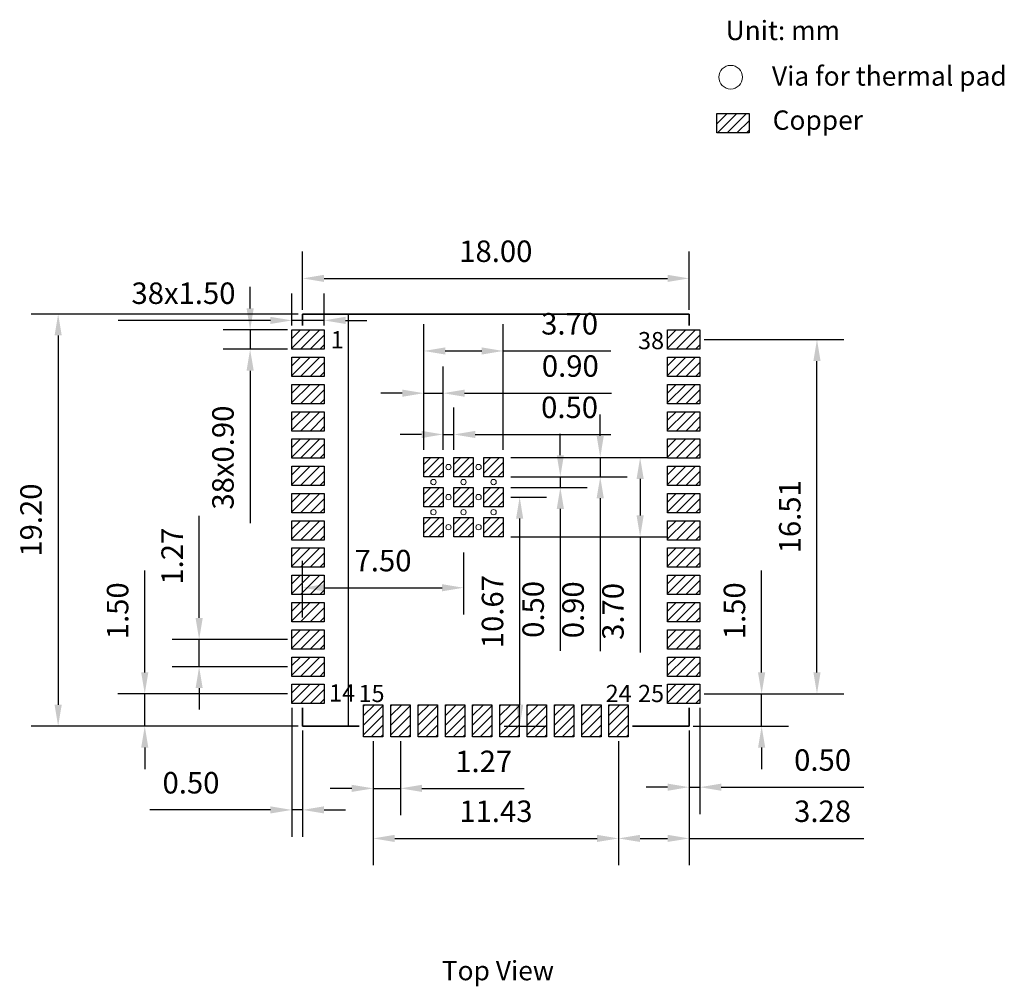
# Model space of a CAD drawing. Units: millimetres. Extents: x 210.8 to 256.6, y 20.2 to 65.2.
import ezdxf

# ---------------------------------------------------------------- set-up
doc = ezdxf.new("R2010")
doc.units = ezdxf.units.MM
doc.layers.add('Outline', color=7, linetype='Continuous', lineweight=35)
doc.layers.add('细实线', color=7, linetype='Continuous', lineweight=15)
doc.layers.add('SOLDERMASKTOP_P', color=5, linetype='Continuous')
doc.styles.get("Standard").update_dxf_attribs({"font": 'arial.ttf'})
doc.dimstyles.new('ISO-25', dxfattribs={"dimtxt": 1, "dimasz": 1, "dimexe": 1.25, "dimexo": 0.2, "dimtad": 1, "dimzin": 1, "dimdsep": 46, "dimtxsty": 'Standard', "dimcen": 2.5, "dimadec": 0, "dimazin": 0, "dimtfac": 1, "dimtmove": 0, "dimatfit": 3, "dimfxl": 1, "dimarcsym": 0})

# ---------------------------------------------------------------- blocks, each defined once
blk = doc.blocks.new('*D874')
at = {"layer": 'Defpoints', "color": 0, "lineweight": -3, "transparency": 16777216}
for p in [(241.929, 53.153), (223.929, 51.493), (241.929, 51.493)]:
    blk.add_point(p, dxfattribs=at)
at = {"layer": '细实线', "color": 0, "lineweight": -2, "transparency": 16777216}
for p, q in [((223.929, 51.693), (223.929, 54.403)), ((241.929, 51.693), (241.929, 54.403)), ((224.929, 53.153), (240.929, 53.153))]:
    blk.add_line(p, q, dxfattribs=at)
at = {"layer": '细实线', "color": 0, "lineweight": -3, "transparency": 16777216}
for points in [[(224.929, 53.32), (224.929, 52.987), (223.929, 53.153)], [(240.929, 53.32), (240.929, 52.987), (241.929, 53.153)]]:
    blk.add_solid(points, dxfattribs=at)
at = {"layer": '细实线', "color": 0, "lineweight": -3, "transparency": 16777216, "insert": (232.929, 54.289), "char_height": 1, "attachment_point": 5}
blk.add_mtext('18.00', dxfattribs=at)
blk = doc.blocks.new('*D875')
at = {"layer": 'Defpoints', "color": 0, "lineweight": -3, "transparency": 16777216}
for p in [(223.929, 51.493), (212.544, 32.293), (223.929, 32.293)]:
    blk.add_point(p, dxfattribs=at)
at = {"layer": '细实线', "color": 0, "lineweight": -2, "transparency": 16777216}
for p, q in [((223.729, 51.493), (211.294, 51.493)), ((212.544, 50.493), (212.544, 33.293)), ((223.729, 32.293), (211.294, 32.293))]:
    blk.add_line(p, q, dxfattribs=at)
at = {"layer": '细实线', "color": 0, "lineweight": -3, "transparency": 16777216}
for points in [[(212.377, 50.493), (212.711, 50.493), (212.544, 51.493)], [(212.377, 33.293), (212.711, 33.293), (212.544, 32.293)]]:
    blk.add_solid(points, dxfattribs=at)
at = {"layer": '细实线', "color": 0, "lineweight": -3, "transparency": 16777216, "insert": (211.408, 41.893), "char_height": 1, "attachment_point": 5, "rotation": 90}
blk.add_mtext('19.20', dxfattribs=at)
blk = doc.blocks.new('*D876')
at = {"layer": 'Defpoints', "color": 0, "lineweight": -3, "transparency": 16777216}
for p in [(223.429, 51.197), (223.429, 50.753), (224.929, 50.753)]:
    blk.add_point(p, dxfattribs=at)
at = {"layer": '细实线', "color": 0, "lineweight": -2, "transparency": 16777216}
for p, q in [((223.429, 50.953), (223.429, 52.447)), ((224.929, 50.953), (224.929, 52.447)), ((222.429, 51.197), (215.333, 51.197)), ((224.929, 51.197), (223.429, 51.197)), ((225.929, 51.197), (226.929, 51.197))]:
    blk.add_line(p, q, dxfattribs=at)
at = {"layer": '细实线', "color": 0, "lineweight": -3, "transparency": 16777216}
for points in [[(222.429, 51.363), (222.429, 51.03), (223.429, 51.197)], [(225.929, 51.363), (225.929, 51.03), (224.929, 51.197)]]:
    blk.add_solid(points, dxfattribs=at)
at = {"layer": '细实线', "color": 0, "lineweight": -3, "transparency": 16777216, "insert": (218.381, 52.333), "char_height": 1, "attachment_point": 5}
blk.add_mtext('38x1.50', dxfattribs=at)
blk = doc.blocks.new('*D877')
at = {"layer": 'Defpoints', "color": 0, "lineweight": -3, "transparency": 16777216}
for p in [(223.429, 50.753), (221.485, 49.853), (223.429, 49.853)]:
    blk.add_point(p, dxfattribs=at)
at = {"layer": '细实线', "color": 0, "lineweight": -2, "transparency": 16777216}
for p, q in [((221.485, 51.753), (221.485, 52.753)), ((223.229, 50.753), (220.235, 50.753)), ((221.485, 50.753), (221.485, 49.853)), ((223.229, 49.853), (220.235, 49.853)), ((221.485, 48.853), (221.485, 41.757))]:
    blk.add_line(p, q, dxfattribs=at)
at = {"layer": '细实线', "color": 0, "lineweight": -3, "transparency": 16777216}
for points in [[(221.319, 51.753), (221.652, 51.753), (221.485, 50.753)], [(221.319, 48.853), (221.652, 48.853), (221.485, 49.853)]]:
    blk.add_solid(points, dxfattribs=at)
at = {"layer": '细实线', "color": 0, "lineweight": -3, "transparency": 16777216, "insert": (220.349, 44.805), "char_height": 1, "attachment_point": 5, "rotation": 90}
blk.add_mtext('38x0.90', dxfattribs=at)
blk = doc.blocks.new('*D878')
at = {"layer": 'Defpoints', "color": 0, "lineweight": -3, "transparency": 16777216}
for p in [(223.429, 33.343), (223.929, 32.293), (223.929, 28.392)]:
    blk.add_point(p, dxfattribs=at)
at = {"layer": '细实线', "color": 0, "lineweight": -2, "transparency": 16777216}
for p, q in [((223.429, 33.143), (223.429, 27.142)), ((223.929, 32.093), (223.929, 27.142)), ((222.429, 28.392), (216.808, 28.392)), ((223.929, 28.392), (223.429, 28.392)), ((224.929, 28.392), (225.929, 28.392))]:
    blk.add_line(p, q, dxfattribs=at)
at = {"layer": '细实线', "color": 0, "lineweight": -3, "transparency": 16777216}
for points in [[(222.429, 28.558), (222.429, 28.225), (223.429, 28.392)], [(224.929, 28.558), (224.929, 28.225), (223.929, 28.392)]]:
    blk.add_solid(points, dxfattribs=at)
at = {"layer": '细实线', "color": 0, "lineweight": -3, "transparency": 16777216, "insert": (218.73, 29.527), "char_height": 1, "attachment_point": 5}
blk.add_mtext('0.50', dxfattribs=at)
blk = doc.blocks.new('*D879')
at = {"layer": 'Defpoints', "color": 0, "lineweight": -3, "transparency": 16777216}
for p in [(216.577, 33.793), (223.429, 33.793), (223.929, 32.293)]:
    blk.add_point(p, dxfattribs=at)
at = {"layer": '细实线', "color": 0, "lineweight": -2, "transparency": 16777216}
for p, q in [((216.577, 34.793), (216.577, 39.543)), ((223.229, 33.793), (215.327, 33.793)), ((216.577, 32.293), (216.577, 33.793)), ((223.729, 32.293), (215.327, 32.293)), ((216.577, 31.293), (216.577, 30.293))]:
    blk.add_line(p, q, dxfattribs=at)
at = {"layer": '细实线', "color": 0, "lineweight": -3, "transparency": 16777216}
for points in [[(216.411, 34.793), (216.744, 34.793), (216.577, 33.793)], [(216.411, 31.293), (216.744, 31.293), (216.577, 32.293)]]:
    blk.add_solid(points, dxfattribs=at)
at = {"layer": '细实线', "color": 0, "lineweight": -3, "transparency": 16777216, "insert": (215.442, 37.668), "char_height": 1, "attachment_point": 5, "rotation": 90}
blk.add_mtext('1.50', dxfattribs=at)
blk = doc.blocks.new('*D880')
at = {"layer": 'Defpoints', "color": 0, "lineweight": -3, "transparency": 16777216}
for p in [(219.11, 36.333), (223.429, 36.333), (223.429, 35.063)]:
    blk.add_point(p, dxfattribs=at)
at = {"layer": '细实线', "color": 0, "lineweight": -2, "transparency": 16777216}
for p, q in [((219.11, 37.333), (219.11, 42.086)), ((223.229, 36.333), (217.86, 36.333)), ((219.11, 35.063), (219.11, 36.333)), ((223.229, 35.063), (217.86, 35.063)), ((219.11, 34.063), (219.11, 33.063))]:
    blk.add_line(p, q, dxfattribs=at)
at = {"layer": '细实线', "color": 0, "lineweight": -3, "transparency": 16777216}
for points in [[(218.944, 37.333), (219.277, 37.333), (219.11, 36.333)], [(218.944, 34.063), (219.277, 34.063), (219.11, 35.063)]]:
    blk.add_solid(points, dxfattribs=at)
at = {"layer": '细实线', "color": 0, "lineweight": -3, "transparency": 16777216, "insert": (217.983, 40.21), "char_height": 1, "attachment_point": 5, "rotation": 90}
blk.add_mtext('1.27', dxfattribs=at)
blk = doc.blocks.new('*D881')
at = {"layer": 'Defpoints', "color": 0, "lineweight": -3, "transparency": 16777216}
for p in [(227.219, 31.793), (228.489, 31.793), (228.489, 29.394)]:
    blk.add_point(p, dxfattribs=at)
at = {"layer": '细实线', "color": 0, "lineweight": -2, "transparency": 16777216}
for p, q in [((227.219, 31.593), (227.219, 28.144)), ((228.489, 31.593), (228.489, 28.144)), ((226.219, 29.394), (225.219, 29.394)), ((227.219, 29.394), (228.489, 29.394)), ((229.489, 29.394), (234.242, 29.394))]:
    blk.add_line(p, q, dxfattribs=at)
at = {"layer": '细实线', "color": 0, "lineweight": -3, "transparency": 16777216}
for points in [[(226.219, 29.561), (226.219, 29.228), (227.219, 29.394)], [(229.489, 29.561), (229.489, 29.228), (228.489, 29.394)]]:
    blk.add_solid(points, dxfattribs=at)
at = {"layer": '细实线', "color": 0, "lineweight": -3, "transparency": 16777216, "insert": (232.365, 30.521), "char_height": 1, "attachment_point": 5}
blk.add_mtext('1.27', dxfattribs=at)
blk = doc.blocks.new('*D882')
at = {"layer": 'Defpoints', "color": 0, "lineweight": -3, "transparency": 16777216}
for p in [(241.929, 32.293), (238.649, 31.793), (241.929, 27.063)]:
    blk.add_point(p, dxfattribs=at)
at = {"layer": '细实线', "color": 0, "lineweight": -2, "transparency": 16777216}
for p, q in [((241.929, 32.093), (241.929, 25.813)), ((238.649, 31.593), (238.649, 25.813)), ((239.649, 27.063), (240.929, 27.063)), ((241.929, 27.063), (250.073, 27.063))]:
    blk.add_line(p, q, dxfattribs=at)
at = {"layer": '细实线', "color": 0, "lineweight": -3, "transparency": 16777216}
for points in [[(239.649, 27.23), (239.649, 26.897), (238.649, 27.063)], [(240.929, 27.23), (240.929, 26.897), (241.929, 27.063)]]:
    blk.add_solid(points, dxfattribs=at)
at = {"layer": '细实线', "color": 0, "lineweight": -3, "transparency": 16777216, "insert": (248.149, 28.199), "char_height": 1, "attachment_point": 5}
blk.add_mtext('3.28', dxfattribs=at)
blk = doc.blocks.new('*D883')
at = {"layer": 'Defpoints', "color": 0, "lineweight": -3, "transparency": 16777216}
for p in [(242.429, 33.793), (245.31, 33.793), (241.929, 32.293)]:
    blk.add_point(p, dxfattribs=at)
at = {"layer": '细实线', "color": 0, "lineweight": -2, "transparency": 16777216}
for p, q in [((245.31, 34.793), (245.31, 39.543)), ((242.629, 33.793), (246.56, 33.793)), ((245.31, 32.293), (245.31, 33.793)), ((242.129, 32.293), (246.56, 32.293)), ((245.31, 31.293), (245.31, 30.293))]:
    blk.add_line(p, q, dxfattribs=at)
at = {"layer": '细实线', "color": 0, "lineweight": -3, "transparency": 16777216}
for points in [[(245.143, 34.793), (245.477, 34.793), (245.31, 33.793)], [(245.143, 31.293), (245.477, 31.293), (245.31, 32.293)]]:
    blk.add_solid(points, dxfattribs=at)
at = {"layer": '细实线', "color": 0, "lineweight": -3, "transparency": 16777216, "insert": (244.174, 37.668), "char_height": 1, "attachment_point": 5, "rotation": 90}
blk.add_mtext('1.50', dxfattribs=at)
blk = doc.blocks.new('*D884')
at = {"layer": 'Defpoints', "color": 0, "lineweight": -3, "transparency": 16777216}
for p in [(242.429, 33.343), (241.929, 32.293), (242.429, 29.45)]:
    blk.add_point(p, dxfattribs=at)
at = {"layer": '细实线', "color": 0, "lineweight": -2, "transparency": 16777216}
for p, q in [((242.429, 33.143), (242.429, 28.2)), ((241.929, 32.093), (241.929, 28.2)), ((240.929, 29.45), (239.929, 29.45)), ((241.929, 29.45), (242.429, 29.45)), ((243.429, 29.45), (250.071, 29.45))]:
    blk.add_line(p, q, dxfattribs=at)
at = {"layer": '细实线', "color": 0, "lineweight": -3, "transparency": 16777216}
for points in [[(240.929, 29.616), (240.929, 29.283), (241.929, 29.45)], [(243.429, 29.616), (243.429, 29.283), (242.429, 29.45)]]:
    blk.add_solid(points, dxfattribs=at)
at = {"layer": '细实线', "color": 0, "lineweight": -3, "transparency": 16777216, "insert": (248.149, 30.585), "char_height": 1, "attachment_point": 5}
blk.add_mtext('0.50', dxfattribs=at)
blk = doc.blocks.new('*D865')
at = {"layer": 'Defpoints', "color": 0, "lineweight": -3, "transparency": 16777216}
for p in [(230.474, 47.805), (229.574, 44.963), (230.474, 44.963)]:
    blk.add_point(p, dxfattribs=at)
at = {"layer": '细实线', "color": 0, "lineweight": -2, "transparency": 16777216}
for p, q in [((229.574, 45.163), (229.574, 49.055)), ((230.474, 45.163), (230.474, 49.055)), ((228.574, 47.805), (227.574, 47.805)), ((229.574, 47.805), (230.474, 47.805)), ((231.474, 47.805), (238.321, 47.805))]:
    blk.add_line(p, q, dxfattribs=at)
at = {"layer": '细实线', "color": 0, "lineweight": -3, "transparency": 16777216}
for points in [[(228.574, 47.972), (228.574, 47.639), (229.574, 47.805)], [(231.474, 47.972), (231.474, 47.639), (230.474, 47.805)]]:
    blk.add_solid(points, dxfattribs=at)
at = {"layer": '细实线', "color": 0, "lineweight": -3, "transparency": 16777216, "insert": (236.399, 48.941), "char_height": 1, "attachment_point": 5}
blk.add_mtext('0.90', dxfattribs=at)
blk = doc.blocks.new('*D866')
at = {"layer": 'Defpoints', "color": 0, "lineweight": -3, "transparency": 16777216}
for p in [(230.974, 45.883), (230.474, 44.963), (230.974, 44.963)]:
    blk.add_point(p, dxfattribs=at)
at = {"layer": '细实线', "color": 0, "lineweight": -2, "transparency": 16777216}
for p, q in [((230.474, 45.163), (230.474, 47.133)), ((230.974, 45.163), (230.974, 47.133)), ((229.474, 45.883), (228.474, 45.883)), ((230.474, 45.883), (230.974, 45.883)), ((231.974, 45.883), (238.286, 45.883))]:
    blk.add_line(p, q, dxfattribs=at)
at = {"layer": '细实线', "color": 0, "lineweight": -3, "transparency": 16777216}
for points in [[(229.474, 46.049), (229.474, 45.716), (230.474, 45.883)], [(231.974, 46.049), (231.974, 45.716), (230.974, 45.883)]]:
    blk.add_solid(points, dxfattribs=at)
at = {"layer": '细实线', "color": 0, "lineweight": -3, "transparency": 16777216, "insert": (236.364, 47.018), "char_height": 1, "attachment_point": 5}
blk.add_mtext('0.50', dxfattribs=at)
blk = doc.blocks.new('*D867')
at = {"layer": 'Defpoints', "color": 0, "lineweight": -3, "transparency": 16777216}
for p in [(233.274, 49.772), (229.574, 44.963), (233.274, 44.963)]:
    blk.add_point(p, dxfattribs=at)
at = {"layer": '细实线', "color": 0, "lineweight": -2, "transparency": 16777216}
for p, q in [((229.574, 45.163), (229.574, 51.022)), ((233.274, 45.163), (233.274, 51.022)), ((230.574, 49.772), (232.274, 49.772)), ((233.274, 49.772), (238.288, 49.772))]:
    blk.add_line(p, q, dxfattribs=at)
at = {"layer": '细实线', "color": 0, "lineweight": -3, "transparency": 16777216}
for points in [[(230.574, 49.939), (230.574, 49.605), (229.574, 49.772)], [(232.274, 49.939), (232.274, 49.605), (233.274, 49.772)]]:
    blk.add_solid(points, dxfattribs=at)
at = {"layer": '细实线', "color": 0, "lineweight": -3, "transparency": 16777216, "insert": (236.366, 50.908), "char_height": 1, "attachment_point": 5}
blk.add_mtext('3.70', dxfattribs=at)
blk = doc.blocks.new('*D868')
at = {"layer": 'Defpoints', "color": 0, "lineweight": -3, "transparency": 16777216}
for p in [(233.424, 44.813), (233.424, 43.913), (237.793, 43.913)]:
    blk.add_point(p, dxfattribs=at)
at = {"layer": '细实线', "color": 0, "lineweight": -2, "transparency": 16777216}
for p, q in [((237.793, 45.813), (237.793, 46.813)), ((233.624, 44.813), (239.043, 44.813)), ((237.793, 44.813), (237.793, 43.913)), ((233.624, 43.913), (239.043, 43.913)), ((237.793, 42.913), (237.793, 35.792))]:
    blk.add_line(p, q, dxfattribs=at)
at = {"layer": '细实线', "color": 0, "lineweight": -3, "transparency": 16777216}
for points in [[(237.626, 45.813), (237.959, 45.813), (237.793, 44.813)], [(237.626, 42.913), (237.959, 42.913), (237.793, 43.913)]]:
    blk.add_solid(points, dxfattribs=at)
at = {"layer": '细实线', "color": 0, "lineweight": -3, "transparency": 16777216, "insert": (236.657, 37.714), "char_height": 1, "attachment_point": 5, "rotation": 90}
blk.add_mtext('0.90', dxfattribs=at)
blk = doc.blocks.new('*D869')
at = {"layer": 'Defpoints', "color": 0, "lineweight": -3, "transparency": 16777216}
for p in [(233.424, 43.913), (233.424, 43.413), (235.934, 43.413)]:
    blk.add_point(p, dxfattribs=at)
at = {"layer": '细实线', "color": 0, "lineweight": -2, "transparency": 16777216}
for p, q in [((235.934, 44.913), (235.934, 45.913)), ((233.624, 43.913), (237.184, 43.913)), ((235.934, 43.913), (235.934, 43.413)), ((233.624, 43.413), (237.184, 43.413)), ((235.934, 42.413), (235.934, 35.809))]:
    blk.add_line(p, q, dxfattribs=at)
at = {"layer": '细实线', "color": 0, "lineweight": -3, "transparency": 16777216}
for points in [[(235.767, 44.913), (236.101, 44.913), (235.934, 43.913)], [(235.767, 42.413), (236.101, 42.413), (235.934, 43.413)]]:
    blk.add_solid(points, dxfattribs=at)
at = {"layer": '细实线', "color": 0, "lineweight": -3, "transparency": 16777216, "insert": (234.798, 37.731), "char_height": 1, "attachment_point": 5, "rotation": 90}
blk.add_mtext('0.50', dxfattribs=at)
blk = doc.blocks.new('*D870')
at = {"layer": 'Defpoints', "color": 0, "lineweight": -3, "transparency": 16777216}
for p in [(233.424, 44.813), (233.424, 41.113), (239.651, 41.113)]:
    blk.add_point(p, dxfattribs=at)
at = {"layer": '细实线', "color": 0, "lineweight": -2, "transparency": 16777216}
for p, q in [((233.624, 44.813), (240.901, 44.813)), ((239.651, 43.813), (239.651, 42.113)), ((233.624, 41.113), (240.901, 41.113)), ((239.651, 41.113), (239.651, 35.717))]:
    blk.add_line(p, q, dxfattribs=at)
at = {"layer": '细实线', "color": 0, "lineweight": -3, "transparency": 16777216}
for points in [[(239.485, 43.813), (239.818, 43.813), (239.651, 44.813)], [(239.485, 42.113), (239.818, 42.113), (239.651, 41.113)]]:
    blk.add_solid(points, dxfattribs=at)
at = {"layer": '细实线', "color": 0, "lineweight": -3, "transparency": 16777216, "insert": (238.515, 37.638), "char_height": 1, "attachment_point": 5, "rotation": 90}
blk.add_mtext('3.70', dxfattribs=at)
blk = doc.blocks.new('*D871')
at = {"layer": 'Defpoints', "color": 0, "lineweight": -3, "transparency": 16777216}
for p in [(231.424, 40.583), (231.424, 38.74), (223.929, 37.153)]:
    blk.add_point(p, dxfattribs=at)
at = {"layer": '细实线', "color": 0, "lineweight": -2, "transparency": 16777216}
for p, q in [((231.424, 40.383), (231.424, 37.49)), ((223.929, 37.353), (223.929, 39.99)), ((224.929, 38.74), (230.424, 38.74))]:
    blk.add_line(p, q, dxfattribs=at)
at = {"layer": '细实线', "color": 0, "lineweight": -3, "transparency": 16777216}
for points in [[(224.929, 38.907), (224.929, 38.574), (223.929, 38.74)], [(230.424, 38.907), (230.424, 38.574), (231.424, 38.74)]]:
    blk.add_solid(points, dxfattribs=at)
at = {"layer": '细实线', "color": 0, "lineweight": -3, "transparency": 16777216, "insert": (227.676, 39.876), "char_height": 1, "attachment_point": 5}
blk.add_mtext('7.50', dxfattribs=at)
blk = doc.blocks.new('*D872')
at = {"layer": 'Defpoints', "color": 0, "lineweight": -3, "transparency": 16777216}
for p in [(233.424, 42.963), (234.04, 42.963), (233.119, 32.293)]:
    blk.add_point(p, dxfattribs=at)
at = {"layer": '细实线', "color": 0, "lineweight": -2, "transparency": 16777216}
for p, q in [((233.624, 42.963), (235.29, 42.963)), ((234.04, 33.293), (234.04, 41.963)), ((233.319, 32.293), (235.29, 32.293))]:
    blk.add_line(p, q, dxfattribs=at)
at = {"layer": '细实线', "color": 0, "lineweight": -3, "transparency": 16777216}
for points in [[(233.873, 41.963), (234.206, 41.963), (234.04, 42.963)], [(233.873, 33.293), (234.206, 33.293), (234.04, 32.293)]]:
    blk.add_solid(points, dxfattribs=at)
at = {"layer": '细实线', "color": 0, "lineweight": -3, "transparency": 16777216, "insert": (232.904, 37.628), "char_height": 1, "attachment_point": 5, "rotation": 90}
blk.add_mtext('10.67', dxfattribs=at)
blk = doc.blocks.new('*D885')
at = {"layer": 'Defpoints', "color": 0, "lineweight": -3, "transparency": 16777216}
for p in [(242.429, 50.303), (247.888, 50.303), (242.429, 33.793)]:
    blk.add_point(p, dxfattribs=at)
at = {"layer": '细实线', "color": 0, "lineweight": -2, "transparency": 16777216}
for p, q in [((242.629, 50.303), (249.138, 50.303)), ((247.888, 34.793), (247.888, 49.303)), ((242.629, 33.793), (249.138, 33.793))]:
    blk.add_line(p, q, dxfattribs=at)
at = {"layer": '细实线', "color": 0, "lineweight": -3, "transparency": 16777216}
for points in [[(247.721, 49.303), (248.054, 49.303), (247.888, 50.303)], [(247.721, 34.793), (248.054, 34.793), (247.888, 33.793)]]:
    blk.add_solid(points, dxfattribs=at)
at = {"layer": '细实线', "color": 0, "lineweight": -3, "transparency": 16777216, "insert": (246.752, 42.048), "char_height": 1, "attachment_point": 5, "rotation": 90}
blk.add_mtext('16.51', dxfattribs=at)
blk = doc.blocks.new('*D873')
at = {"layer": 'Defpoints', "color": 0, "lineweight": -3, "transparency": 16777216}
for p in [(227.219, 31.793), (238.649, 31.793), (238.649, 27.063)]:
    blk.add_point(p, dxfattribs=at)
at = {"layer": '细实线', "color": 0, "lineweight": -2, "transparency": 16777216}
for p, q in [((227.219, 31.593), (227.219, 25.813)), ((238.649, 31.593), (238.649, 25.813)), ((228.219, 27.063), (237.649, 27.063))]:
    blk.add_line(p, q, dxfattribs=at)
at = {"layer": '细实线', "color": 0, "lineweight": -3, "transparency": 16777216}
for points in [[(228.219, 27.23), (228.219, 26.897), (227.219, 27.063)], [(237.649, 27.23), (237.649, 26.897), (238.649, 27.063)]]:
    blk.add_solid(points, dxfattribs=at)
at = {"layer": '细实线', "color": 0, "lineweight": -3, "transparency": 16777216, "insert": (232.934, 28.199), "char_height": 1, "attachment_point": 5}
blk.add_mtext('11.43', dxfattribs=at)

msp = doc.modelspace()

# ---------------------------------------------------------------- hatches: boundary and pattern name
at = {"layer": 'SOLDERMASKTOP_P'}
h = msp.add_hatch(dxfattribs=at)
h.set_pattern_fill('ANSI31', color=256, scale=0.1)
h.set_pattern_definition([(45, (-243.77657, 53.7898), (-0.2245064, 0.2245064), [])])
h.paths.add_polyline_path([(243.225, 60.832), (243.225, 59.932), (244.725, 59.932), (244.725, 60.832)])
at = {"layer": '细实线', "lineweight": -3}
h = msp.add_hatch(dxfattribs=at)
h.set_pattern_fill('ANSI31', color=5, scale=0.1)
h.set_pattern_definition([(45, (0.1, -48.59934), (-0.2245064, 0.2245064), [])])
h.paths.add_polyline_path([(223.429, 49.853), (224.929, 49.853), (224.929, 50.753), (223.429, 50.753)])
h = msp.add_hatch(dxfattribs=at)
h.set_pattern_fill('ANSI31', color=5, scale=0.1)
h.set_pattern_definition([(45, (17.6, -48.59934), (-0.2245064, 0.2245064), [])])
h.paths.add_polyline_path([(240.929, 49.853), (242.429, 49.853), (242.429, 50.753), (240.929, 50.753)])
h = msp.add_hatch(dxfattribs=at)
h.set_pattern_fill('ANSI31', color=5, scale=0.1)
h.set_pattern_definition([(45, (0.1, -49.86934), (-0.2245064, 0.2245064), [])])
h.paths.add_polyline_path([(223.429, 48.583), (224.929, 48.583), (224.929, 49.483), (223.429, 49.483)])
h = msp.add_hatch(dxfattribs=at)
h.set_pattern_fill('ANSI31', color=5, scale=0.1)
h.set_pattern_definition([(45, (17.6, -49.86934), (-0.2245064, 0.2245064), [])])
h.paths.add_polyline_path([(240.929, 48.583), (242.429, 48.583), (242.429, 49.483), (240.929, 49.483)])
h = msp.add_hatch(dxfattribs=at)
h.set_pattern_fill('ANSI31', color=5, scale=0.1)
h.set_pattern_definition([(45, (0.1, -51.13934), (-0.2245064, 0.2245064), [])])
h.paths.add_polyline_path([(223.429, 47.313), (224.929, 47.313), (224.929, 48.213), (223.429, 48.213)])
h = msp.add_hatch(dxfattribs=at)
h.set_pattern_fill('ANSI31', color=5, scale=0.1)
h.set_pattern_definition([(45, (17.6, -51.13934), (-0.2245064, 0.2245064), [])])
h.paths.add_polyline_path([(240.929, 47.313), (242.429, 47.313), (242.429, 48.213), (240.929, 48.213)])
h = msp.add_hatch(dxfattribs=at)
h.set_pattern_fill('ANSI31', color=5, scale=0.1)
h.set_pattern_definition([(45, (0.1, -52.40934), (-0.2245064, 0.2245064), [])])
h.paths.add_polyline_path([(223.429, 46.043), (224.929, 46.043), (224.929, 46.943), (223.429, 46.943)])
h = msp.add_hatch(dxfattribs=at)
h.set_pattern_fill('ANSI31', color=5, scale=0.1)
h.set_pattern_definition([(45, (17.6, -52.40934), (-0.2245064, 0.2245064), [])])
h.paths.add_polyline_path([(240.929, 46.043), (242.429, 46.043), (242.429, 46.943), (240.929, 46.943)])
h = msp.add_hatch(dxfattribs=at)
h.set_pattern_fill('ANSI31', color=5, scale=0.1)
h.set_pattern_definition([(45, (0.1, -53.67934), (-0.2245064, 0.2245064), [])])
h.paths.add_polyline_path([(223.429, 44.773), (224.929, 44.773), (224.929, 45.673), (223.429, 45.673)])
h = msp.add_hatch(dxfattribs=at)
h.set_pattern_fill('ANSI31', color=5, scale=0.1)
h.set_pattern_definition([(45, (17.6, -53.67934), (-0.2245064, 0.2245064), [])])
h.paths.add_polyline_path([(240.929, 44.773), (242.429, 44.773), (242.429, 45.673), (240.929, 45.673)])
h = msp.add_hatch(dxfattribs=at)
h.set_pattern_fill('ANSI31', color=5, scale=0.09)
h.set_pattern_definition([(45, (22.9948, -56.61913), (-0.20205576, 0.20205576), [])])
h.paths.add_polyline_path([(229.574, 44.813), (229.574, 43.913), (230.474, 43.913), (230.474, 44.813)])
h = msp.add_hatch(dxfattribs=at)
h.set_pattern_fill('ANSI31', color=5, scale=0.09)
h.set_pattern_definition([(45, (24.3948, -56.61913), (-0.20205576, 0.20205576), [])])
h.paths.add_polyline_path([(230.974, 44.813), (230.974, 43.913), (231.874, 43.913), (231.874, 44.813)])
h = msp.add_hatch(dxfattribs=at)
h.set_pattern_fill('ANSI31', color=5, scale=0.09)
h.set_pattern_definition([(45, (25.7948, -56.61913), (-0.20205576, 0.20205576), [])])
h.paths.add_polyline_path([(232.374, 44.813), (232.374, 43.913), (233.274, 43.913), (233.274, 44.813)])
h = msp.add_hatch(dxfattribs=at)
h.set_pattern_fill('ANSI31', color=5, scale=0.1)
h.set_pattern_definition([(45, (0.1, -54.94934), (-0.2245064, 0.2245064), [])])
h.paths.add_polyline_path([(223.429, 43.503), (224.929, 43.503), (224.929, 44.403), (223.429, 44.403)])
h = msp.add_hatch(dxfattribs=at)
h.set_pattern_fill('ANSI31', color=5, scale=0.1)
h.set_pattern_definition([(45, (17.6, -54.94934), (-0.2245064, 0.2245064), [])])
h.paths.add_polyline_path([(240.929, 43.503), (242.429, 43.503), (242.429, 44.403), (240.929, 44.403)])
h = msp.add_hatch(dxfattribs=at)
h.set_pattern_fill('ANSI31', color=5, scale=0.1)
h.set_pattern_definition([(45, (0.1, -56.21934), (-0.2245064, 0.2245064), [])])
h.paths.add_polyline_path([(223.429, 42.233), (224.929, 42.233), (224.929, 43.133), (223.429, 43.133)])
h = msp.add_hatch(dxfattribs=at)
h.set_pattern_fill('ANSI31', color=5, scale=0.09)
h.set_pattern_definition([(45, (22.9948, -58.01913), (-0.20205576, 0.20205576), [])])
h.paths.add_polyline_path([(229.574, 43.413), (229.574, 42.513), (230.474, 42.513), (230.474, 43.413)])
h = msp.add_hatch(dxfattribs=at)
h.set_pattern_fill('ANSI31', color=5, scale=0.09)
h.set_pattern_definition([(45, (24.3948, -58.01913), (-0.20205576, 0.20205576), [])])
h.paths.add_polyline_path([(230.974, 43.413), (230.974, 42.513), (231.874, 42.513), (231.874, 43.413)])
h = msp.add_hatch(dxfattribs=at)
h.set_pattern_fill('ANSI31', color=5, scale=0.09)
h.set_pattern_definition([(45, (25.7948, -58.01913), (-0.20205576, 0.20205576), [])])
h.paths.add_polyline_path([(232.374, 43.413), (232.374, 42.513), (233.274, 42.513), (233.274, 43.413)])
h = msp.add_hatch(dxfattribs=at)
h.set_pattern_fill('ANSI31', color=5, scale=0.1)
h.set_pattern_definition([(45, (17.6, -56.21934), (-0.2245064, 0.2245064), [])])
h.paths.add_polyline_path([(240.929, 42.233), (242.429, 42.233), (242.429, 43.133), (240.929, 43.133)])
h = msp.add_hatch(dxfattribs=at)
h.set_pattern_fill('ANSI31', color=5, scale=0.1)
h.set_pattern_definition([(45, (0.1, -57.48934), (-0.2245064, 0.2245064), [])])
h.paths.add_polyline_path([(223.429, 40.963), (224.929, 40.963), (224.929, 41.863), (223.429, 41.863)])
h = msp.add_hatch(dxfattribs=at)
h.set_pattern_fill('ANSI31', color=5, scale=0.09)
h.set_pattern_definition([(45, (22.9948, -59.41913), (-0.20205576, 0.20205576), [])])
h.paths.add_polyline_path([(229.574, 42.013), (229.574, 41.113), (230.474, 41.113), (230.474, 42.013)])
h = msp.add_hatch(dxfattribs=at)
h.set_pattern_fill('ANSI31', color=5, scale=0.09)
h.set_pattern_definition([(45, (24.3948, -59.41913), (-0.20205576, 0.20205576), [])])
h.paths.add_polyline_path([(230.974, 42.013), (230.974, 41.113), (231.874, 41.113), (231.874, 42.013)])
h = msp.add_hatch(dxfattribs=at)
h.set_pattern_fill('ANSI31', color=5, scale=0.09)
h.set_pattern_definition([(45, (25.7948, -59.41913), (-0.20205576, 0.20205576), [])])
h.paths.add_polyline_path([(232.374, 42.013), (232.374, 41.113), (233.274, 41.113), (233.274, 42.013)])
h = msp.add_hatch(dxfattribs=at)
h.set_pattern_fill('ANSI31', color=5, scale=0.1)
h.set_pattern_definition([(45, (17.6, -57.48934), (-0.2245064, 0.2245064), [])])
h.paths.add_polyline_path([(240.929, 40.963), (242.429, 40.963), (242.429, 41.863), (240.929, 41.863)])
h = msp.add_hatch(dxfattribs=at)
h.set_pattern_fill('ANSI31', color=5, scale=0.1)
h.set_pattern_definition([(45, (0.1, -58.75934), (-0.2245064, 0.2245064), [])])
h.paths.add_polyline_path([(223.429, 39.693), (224.929, 39.693), (224.929, 40.593), (223.429, 40.593)])
h = msp.add_hatch(dxfattribs=at)
h.set_pattern_fill('ANSI31', color=5, scale=0.1)
h.set_pattern_definition([(45, (17.6, -58.75934), (-0.2245064, 0.2245064), [])])
h.paths.add_polyline_path([(240.929, 39.693), (242.429, 39.693), (242.429, 40.593), (240.929, 40.593)])
h = msp.add_hatch(dxfattribs=at)
h.set_pattern_fill('ANSI31', color=5, scale=0.1)
h.set_pattern_definition([(45, (0.1, -60.02934), (-0.2245064, 0.2245064), [])])
h.paths.add_polyline_path([(223.429, 38.423), (224.929, 38.423), (224.929, 39.323), (223.429, 39.323)])
h = msp.add_hatch(dxfattribs=at)
h.set_pattern_fill('ANSI31', color=5, scale=0.1)
h.set_pattern_definition([(45, (17.6, -60.02934), (-0.2245064, 0.2245064), [])])
h.paths.add_polyline_path([(240.929, 38.423), (242.429, 38.423), (242.429, 39.323), (240.929, 39.323)])
h = msp.add_hatch(dxfattribs=at)
h.set_pattern_fill('ANSI31', color=5, scale=0.1)
h.set_pattern_definition([(45, (0.1, -61.29934), (-0.2245064, 0.2245064), [])])
h.paths.add_polyline_path([(223.429, 37.153), (224.929, 37.153), (224.929, 38.053), (223.429, 38.053)])
h = msp.add_hatch(dxfattribs=at)
h.set_pattern_fill('ANSI31', color=5, scale=0.1)
h.set_pattern_definition([(45, (17.6, -61.29934), (-0.2245064, 0.2245064), [])])
h.paths.add_polyline_path([(240.929, 37.153), (242.429, 37.153), (242.429, 38.053), (240.929, 38.053)])
h = msp.add_hatch(dxfattribs=at)
h.set_pattern_fill('ANSI31', color=5, scale=0.1)
h.set_pattern_definition([(45, (0.1, -62.56934), (-0.2245064, 0.2245064), [])])
h.paths.add_polyline_path([(223.429, 35.883), (224.929, 35.883), (224.929, 36.783), (223.429, 36.783)])
h = msp.add_hatch(dxfattribs=at)
h.set_pattern_fill('ANSI31', color=5, scale=0.1)
h.set_pattern_definition([(45, (17.6, -62.56934), (-0.2245064, 0.2245064), [])])
h.paths.add_polyline_path([(240.929, 35.883), (242.429, 35.883), (242.429, 36.783), (240.929, 36.783)])
h = msp.add_hatch(dxfattribs=at)
h.set_pattern_fill('ANSI31', color=5, scale=0.1)
h.set_pattern_definition([(45, (0.1, -63.83934), (-0.2245064, 0.2245064), [])])
h.paths.add_polyline_path([(223.429, 34.613), (224.929, 34.613), (224.929, 35.513), (223.429, 35.513)])
h = msp.add_hatch(dxfattribs=at)
h.set_pattern_fill('ANSI31', color=5, scale=0.1)
h.set_pattern_definition([(45, (17.6, -63.83934), (-0.2245064, 0.2245064), [])])
h.paths.add_polyline_path([(240.929, 34.613), (242.429, 34.613), (242.429, 35.513), (240.929, 35.513)])
h = msp.add_hatch(dxfattribs=at)
h.set_pattern_fill('ANSI31', color=5, scale=0.1)
h.set_pattern_definition([(45, (0.1, -65.10934), (-0.2245064, 0.2245064), [])])
h.paths.add_polyline_path([(223.429, 33.343), (224.929, 33.343), (224.929, 34.243), (223.429, 34.243)])
h = msp.add_hatch(dxfattribs=at)
h.set_pattern_fill('ANSI31', color=5, scale=0.1)
h.set_pattern_definition([(45, (17.6, -65.10934), (-0.2245064, 0.2245064), [])])
h.paths.add_polyline_path([(240.929, 33.343), (242.429, 33.343), (242.429, 34.243), (240.929, 34.243)])
h = msp.add_hatch(dxfattribs=at)
h.set_pattern_fill('ANSI31', color=5, scale=0.1)
h.set_pattern_definition([(45, (0, -65.11934), (-0.2245064, 0.2245064), [])])
h.paths.add_polyline_path([(227.669, 31.793), (227.669, 33.293), (226.769, 33.293), (226.769, 31.793)])
h = msp.add_hatch(dxfattribs=at)
h.set_pattern_fill('ANSI31', color=5, scale=0.1)
h.set_pattern_definition([(45, (1.27, -65.11934), (-0.2245064, 0.2245064), [])])
h.paths.add_polyline_path([(228.939, 31.793), (228.939, 33.293), (228.039, 33.293), (228.039, 31.793)])
h = msp.add_hatch(dxfattribs=at)
h.set_pattern_fill('ANSI31', color=5, scale=0.1)
h.set_pattern_definition([(45, (2.54, -65.11934), (-0.2245064, 0.2245064), [])])
h.paths.add_polyline_path([(230.209, 31.793), (230.209, 33.293), (229.309, 33.293), (229.309, 31.793)])
h = msp.add_hatch(dxfattribs=at)
h.set_pattern_fill('ANSI31', color=5, scale=0.1)
h.set_pattern_definition([(45, (3.81, -65.11934), (-0.2245064, 0.2245064), [])])
h.paths.add_polyline_path([(231.479, 31.793), (231.479, 33.293), (230.579, 33.293), (230.579, 31.793)])
h = msp.add_hatch(dxfattribs=at)
h.set_pattern_fill('ANSI31', color=5, scale=0.1)
h.set_pattern_definition([(45, (5.08, -65.11934), (-0.2245064, 0.2245064), [])])
h.paths.add_polyline_path([(232.749, 31.793), (232.749, 33.293), (231.849, 33.293), (231.849, 31.793)])
h = msp.add_hatch(dxfattribs=at)
h.set_pattern_fill('ANSI31', color=5, scale=0.1)
h.set_pattern_definition([(45, (6.35, -65.11934), (-0.2245064, 0.2245064), [])])
h.paths.add_polyline_path([(234.019, 31.793), (234.019, 33.293), (233.119, 33.293), (233.119, 31.793)])
h = msp.add_hatch(dxfattribs=at)
h.set_pattern_fill('ANSI31', color=5, scale=0.1)
h.set_pattern_definition([(45, (7.62, -65.11934), (-0.2245064, 0.2245064), [])])
h.paths.add_polyline_path([(235.289, 31.793), (235.289, 33.293), (234.389, 33.293), (234.389, 31.793)])
h = msp.add_hatch(dxfattribs=at)
h.set_pattern_fill('ANSI31', color=5, scale=0.1)
h.set_pattern_definition([(45, (8.89, -65.11934), (-0.2245064, 0.2245064), [])])
h.paths.add_polyline_path([(236.559, 31.793), (236.559, 33.293), (235.659, 33.293), (235.659, 31.793)])
h = msp.add_hatch(dxfattribs=at)
h.set_pattern_fill('ANSI31', color=5, scale=0.1)
h.set_pattern_definition([(45, (10.16, -65.11934), (-0.2245064, 0.2245064), [])])
h.paths.add_polyline_path([(237.829, 31.793), (237.829, 33.293), (236.929, 33.293), (236.929, 31.793)])
h = msp.add_hatch(dxfattribs=at)
h.set_pattern_fill('ANSI31', color=5, scale=0.1)
h.set_pattern_definition([(45, (11.43, -65.11934), (-0.2245064, 0.2245064), [])])
h.paths.add_polyline_path([(239.099, 31.793), (239.099, 33.293), (238.199, 33.293), (238.199, 31.793)])

# ---------------------------------------------------------------- linework, layer by layer
at = {"layer": 'Outline'}
for p, q in [((223.929, 51.493), (223.929, 50.953)), ((223.929, 51.493), (241.929, 51.493)), ((241.929, 51.493), (241.929, 50.953)), ((223.929, 33.143), (223.929, 32.293)), ((241.929, 33.143), (241.929, 32.293)), ((223.929, 32.293), (226.569, 32.293)), ((239.299, 32.293), (241.929, 32.293))]:
    msp.add_line(p, q, dxfattribs=at)
at = {"layer": 'SOLDERMASKTOP_P'}
for points in [[(243.225, 60.832), (244.725, 60.832), (244.725, 59.932), (243.225, 59.932)], [(223.429, 50.753), (224.929, 50.753), (224.929, 49.853), (223.429, 49.853)], [(240.929, 50.753), (242.429, 50.753), (242.429, 49.853), (240.929, 49.853)], [(223.429, 49.483), (224.929, 49.483), (224.929, 48.583), (223.429, 48.583)], [(240.929, 49.483), (242.429, 49.483), (242.429, 48.583), (240.929, 48.583)], [(223.429, 48.213), (224.929, 48.213), (224.929, 47.313), (223.429, 47.313)], [(240.929, 48.213), (242.429, 48.213), (242.429, 47.313), (240.929, 47.313)], [(223.429, 46.943), (224.929, 46.943), (224.929, 46.043), (223.429, 46.043)], [(240.929, 46.943), (242.429, 46.943), (242.429, 46.043), (240.929, 46.043)], [(223.429, 45.673), (224.929, 45.673), (224.929, 44.773), (223.429, 44.773)], [(240.929, 45.673), (242.429, 45.673), (242.429, 44.773), (240.929, 44.773)], [(223.429, 44.403), (224.929, 44.403), (224.929, 43.503), (223.429, 43.503)], [(240.929, 44.403), (242.429, 44.403), (242.429, 43.503), (240.929, 43.503)], [(223.429, 43.133), (224.929, 43.133), (224.929, 42.233), (223.429, 42.233)], [(240.929, 43.133), (242.429, 43.133), (242.429, 42.233), (240.929, 42.233)], [(223.429, 41.863), (224.929, 41.863), (224.929, 40.963), (223.429, 40.963)], [(240.929, 41.863), (242.429, 41.863), (242.429, 40.963), (240.929, 40.963)], [(223.429, 40.593), (224.929, 40.593), (224.929, 39.693), (223.429, 39.693)], [(240.929, 40.593), (242.429, 40.593), (242.429, 39.693), (240.929, 39.693)], [(223.429, 39.323), (224.929, 39.323), (224.929, 38.423), (223.429, 38.423)], [(240.929, 39.323), (242.429, 39.323), (242.429, 38.423), (240.929, 38.423)], [(223.429, 38.053), (224.929, 38.053), (224.929, 37.153), (223.429, 37.153)], [(240.929, 38.053), (242.429, 38.053), (242.429, 37.153), (240.929, 37.153)], [(223.429, 36.783), (224.929, 36.783), (224.929, 35.883), (223.429, 35.883)], [(240.929, 36.783), (242.429, 36.783), (242.429, 35.883), (240.929, 35.883)], [(223.429, 35.513), (224.929, 35.513), (224.929, 34.613), (223.429, 34.613)], [(240.929, 35.513), (242.429, 35.513), (242.429, 34.613), (240.929, 34.613)], [(223.429, 34.243), (224.929, 34.243), (224.929, 33.343), (223.429, 33.343)], [(240.929, 34.243), (242.429, 34.243), (242.429, 33.343), (240.929, 33.343)], [(226.769, 31.793), (226.769, 33.293), (227.669, 33.293), (227.669, 31.793)], [(228.039, 31.793), (228.039, 33.293), (228.939, 33.293), (228.939, 31.793)], [(229.309, 31.793), (229.309, 33.293), (230.209, 33.293), (230.209, 31.793)], [(230.579, 31.793), (230.579, 33.293), (231.479, 33.293), (231.479, 31.793)], [(231.849, 31.793), (231.849, 33.293), (232.749, 33.293), (232.749, 31.793)], [(233.119, 31.793), (233.119, 33.293), (234.019, 33.293), (234.019, 31.793)], [(234.389, 31.793), (234.389, 33.293), (235.289, 33.293), (235.289, 31.793)], [(235.659, 31.793), (235.659, 33.293), (236.559, 33.293), (236.559, 31.793)], [(236.929, 31.793), (236.929, 33.293), (237.829, 33.293), (237.829, 31.793)], [(238.199, 31.793), (238.199, 33.293), (239.099, 33.293), (239.099, 31.793)]]:
    msp.add_lwpolyline(points, close=True, dxfattribs=at)
at = {"layer": 'SOLDERMASKTOP_P', "ltscale": 0.05}
for points in [[(229.574, 44.813), (230.474, 44.813), (230.474, 43.913), (229.574, 43.913)], [(230.974, 44.813), (231.874, 44.813), (231.874, 43.913), (230.974, 43.913)], [(232.374, 44.813), (233.274, 44.813), (233.274, 43.913), (232.374, 43.913)], [(229.574, 43.413), (230.474, 43.413), (230.474, 42.513), (229.574, 42.513)], [(230.974, 43.413), (231.874, 43.413), (231.874, 42.513), (230.974, 42.513)], [(232.374, 43.413), (233.274, 43.413), (233.274, 42.513), (232.374, 42.513)], [(229.574, 42.013), (230.474, 42.013), (230.474, 41.113), (229.574, 41.113)], [(230.974, 42.013), (231.874, 42.013), (231.874, 41.113), (230.974, 41.113)], [(232.374, 42.013), (233.274, 42.013), (233.274, 41.113), (232.374, 41.113)]]:
    msp.add_lwpolyline(points, close=True, dxfattribs=at)
at = {"layer": '细实线', "lineweight": -3}
msp.add_line((226.062, 32.293), (226.062, 51.493), dxfattribs=at)
at = {"layer": '细实线', "color": 1}
for centre, radius in [((243.867, 62.527), 0.551), ((230.724, 44.363), 0.125), ((232.124, 44.363), 0.125), ((230.024, 43.663), 0.125), ((231.424, 43.663), 0.125), ((232.824, 43.663), 0.125), ((230.724, 42.963), 0.125), ((232.124, 42.963), 0.125), ((230.024, 42.263), 0.125), ((231.424, 42.263), 0.125), ((232.824, 42.263), 0.125), ((230.724, 41.563), 0.125), ((232.124, 41.563), 0.125)]:
    msp.add_circle(centre, radius, dxfattribs=at)

# ---------------------------------------------------------------- texts
at = {"color": 6, "char_height": 0.8, "attachment_point": 5}
for s, insert in [('1', (225.544, 50.297)), ('38', (240.16, 50.255)), ('14', (225.767, 33.841)), ('15', (227.14, 33.816)), ('24', (238.651, 33.816)), ('25', (240.16, 33.816))]:
    msp.add_mtext_dynamic_manual_height_columns(s, width=1.7, gutter_width=12.5, heights=[0], dxfattribs=dict(at, insert=insert))
at = {"layer": '细实线', "char_height": 0.9}
for s, width, insert, attachment_point in [('Unit: mm', 17.86094, (243.634, 65.154), 1), ('Via for thermal pad', 22.61063, (245.791, 63.031), 1), ('Copper', 17.86094, (245.823, 60.977), 1), ('Top View', 17.86094, (233.026, 20.904), 5)]:
    msp.add_mtext_dynamic_manual_height_columns(s, width=width, gutter_width=12.5, heights=[0], dxfattribs=dict(at, insert=insert, attachment_point=attachment_point))

# ---------------------------------------------------------------- dimensions: what is measured, and where the dimension line sits
at = {"layer": '细实线', "lineweight": -3}
for base, p1, p2, picture, middle in [((241.929, 53.153), (223.929, 51.493), (241.929, 51.493), '*D874', (232.929, 54.289)), ((231.42363, 38.74032), (223.92861, 37.15282), (231.42363, 40.58282), '*D871', (227.67612, 39.87589)), ((228.489, 29.394), (227.219, 31.793), (228.489, 31.793), '*D881', (232.365, 30.521)), ((238.649, 27.063), (227.219, 31.793), (238.649, 31.793), '*D873', (232.934, 28.199))]:
    dim = msp.add_linear_dim(base=base, p1=p1, p2=p2, dimstyle='ISO-25', dxfattribs=at)
    dim.commit()
    dim.dimension.update_dxf_attribs({"geometry": picture, "text_midpoint": middle})
dim = msp.add_linear_dim(base=(223.429, 51.197), p1=(224.929, 50.753), p2=(223.429, 50.753), dimstyle='ISO-25', override={"dimpost": '38x<>'}, dxfattribs=at)
dim.commit()
dim.dimension.update_dxf_attribs({"geometry": '*D876', "text_midpoint": (218.381, 52.333)})
dim = msp.add_linear_dim(base=(221.485, 49.853), p1=(223.429, 50.753), p2=(223.429, 49.853), angle=90, dimstyle='ISO-25', override={"dimpost": '38x<>'}, dxfattribs=at)
dim.commit()
dim.dimension.update_dxf_attribs({"geometry": '*D877', "text_midpoint": (220.349, 44.805)})
for base, p1, p2, picture, middle in [((212.544, 32.293), (223.929, 51.493), (223.929, 32.293), '*D875', (211.408, 41.893)), ((247.888, 50.303), (242.429, 33.793), (242.429, 50.303), '*D885', (246.752, 42.048)), ((234.04, 42.963), (233.119, 32.293), (233.424, 42.963), '*D872', (232.904, 37.628)), ((219.11, 36.333), (223.429, 35.063), (223.429, 36.333), '*D880', (217.983, 40.21)), ((216.577, 33.793), (223.929, 32.293), (223.429, 33.793), '*D879', (215.442, 37.668)), ((245.31, 33.793), (241.929, 32.293), (242.429, 33.793), '*D883', (244.174, 37.668))]:
    dim = msp.add_linear_dim(base=base, p1=p1, p2=p2, angle=90, dimstyle='ISO-25', dxfattribs=at)
    dim.commit()
    dim.dimension.update_dxf_attribs({"geometry": picture, "text_midpoint": middle})
for base, p1, p2, picture, middle in [((233.274, 49.772), (229.574, 44.963), (233.274, 44.963), '*D867', (236.366, 49.772)), ((230.474, 47.805), (229.574, 44.963), (230.474, 44.963), '*D865', (236.399, 47.805)), ((230.974, 45.883), (230.474, 44.963), (230.974, 44.963), '*D866', (236.364, 45.883)), ((223.929, 28.392), (223.429, 33.343), (223.929, 32.293), '*D878', (218.73, 28.392)), ((242.429, 29.45), (241.929, 32.293), (242.429, 33.343), '*D884', (248.149, 29.45)), ((241.929, 27.063), (238.649, 31.793), (241.929, 32.293), '*D882', (248.149, 27.063))]:
    dim = msp.add_linear_dim(base=base, p1=p1, p2=p2, dimstyle='ISO-25', dxfattribs=at)
    dim.commit()
    dim.dimension.update_dxf_attribs({"geometry": picture, "text_midpoint": middle, "dimtype": 160})
for base, p1, p2, picture, middle in [((237.793, 43.913), (233.424, 44.813), (233.424, 43.913), '*D868', (237.793, 37.714)), ((235.934, 43.413), (233.424, 43.913), (233.424, 43.413), '*D869', (235.934, 37.731)), ((239.651, 41.113), (233.424, 44.813), (233.424, 41.113), '*D870', (239.651, 37.638))]:
    dim = msp.add_linear_dim(base=base, p1=p1, p2=p2, angle=90, dimstyle='ISO-25', dxfattribs=at)
    dim.commit()
    dim.dimension.update_dxf_attribs({"geometry": picture, "text_midpoint": middle, "dimtype": 160})

doc.saveas('drawing.dxf')
